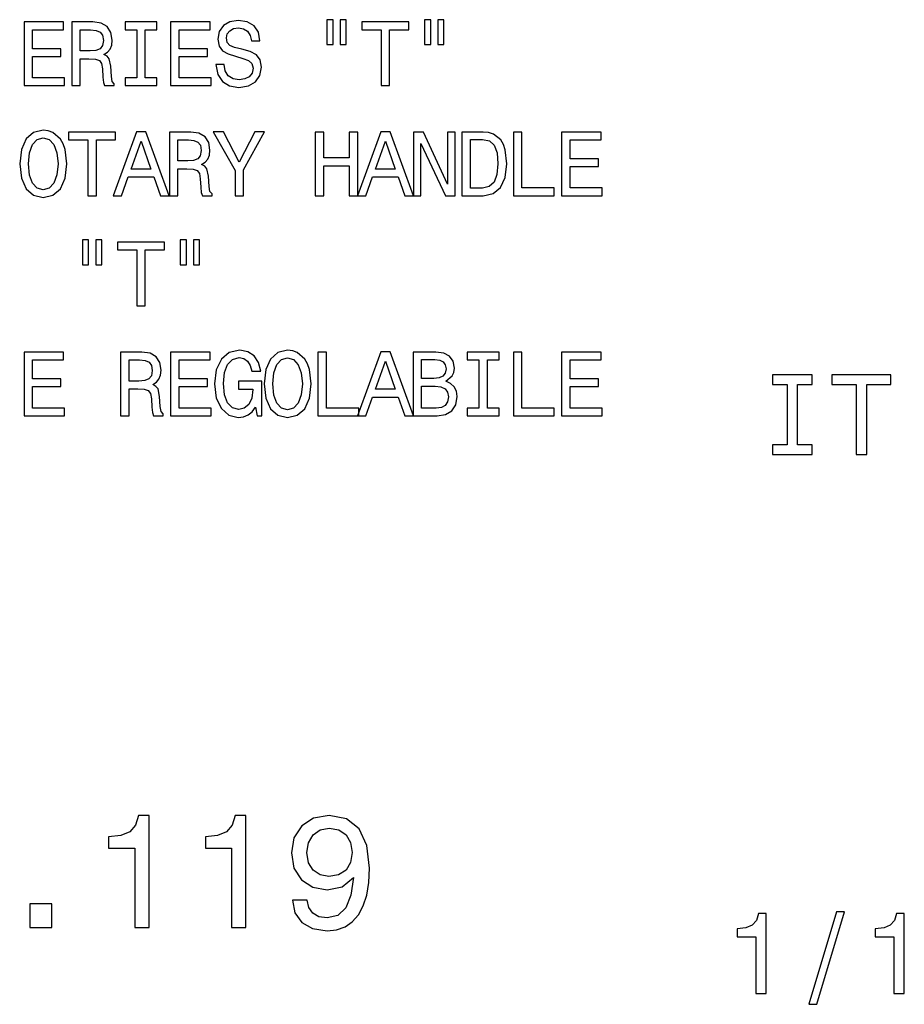
# Model space of a CAD drawing. Extents: x 18 to 406, y 10 to 284.
# Drawn here: x 378 to 406, y 10 to 41 of the extents above; entities that cross this region are included whole.
import ezdxf

# ---------------------------------------------------------------- set-up
doc = ezdxf.new("R2010")
doc.units = 0
doc.header["$MEASUREMENT"] = 0
doc.layers.get('0').update_dxf_attribs({"linetype": 'CONTINUOUS'})

msp = doc.modelspace()

# ---------------------------------------------------------------- linework, layer by layer
at = {"color": 7}
for points in [[(378.510956, 39.135445), (379.778961, 39.135445), (379.778961, 39.377518), (378.776062, 39.377518), (378.776062, 40.054752), (379.669434, 40.054752), (379.669434, 40.293945), (378.776062, 40.293945), (378.776062, 40.893372), (379.75589, 40.893372), (379.75589, 41.135445), (378.510956, 41.135445)], [(380.008362, 39.135445), (380.276367, 39.135445), (380.276367, 39.979824), (380.55014, 39.979824), (380.751862, 39.97118), (380.878662, 39.930832), (380.947815, 39.835732), (380.976654, 39.665703), (380.991058, 39.406338), (381.008362, 39.236309), (381.042938, 39.135445), (381.34552, 39.135445), (381.34552, 39.190201), (381.279236, 39.270893), (381.256195, 39.420746), (381.236023, 39.743515), (381.187012, 39.982708), (381.120728, 40.057636), (381.016998, 40.112389), (381.132263, 40.184437), (381.212952, 40.285301), (381.264832, 40.412102), (381.282135, 40.564838), (381.241791, 40.806915), (381.126495, 40.988472), (380.93631, 41.09798), (380.676941, 41.135445), (380.008362, 41.135445)], [(382.053314, 39.377518), (381.684418, 39.377518), (381.684418, 39.135445), (382.687317, 39.135445), (382.687317, 39.377518), (382.31842, 39.377518), (382.31842, 40.893372), (382.687317, 40.893372), (382.687317, 41.135445), (381.684418, 41.135445), (381.684418, 40.893372), (382.053314, 40.893372)], [(383.11554, 39.135445), (384.383575, 39.135445), (384.383575, 39.377518), (383.380676, 39.377518), (383.380676, 40.054752), (384.274048, 40.054752), (384.274048, 40.293945), (383.380676, 40.293945), (383.380676, 40.893372), (384.360504, 40.893372), (384.360504, 41.135445), (383.11554, 41.135445)], [(384.800293, 39.795387), (384.538025, 39.795387), (384.595673, 39.48991), (384.739746, 39.265129), (384.96167, 39.129681), (385.261383, 39.080688), (385.558197, 39.126801), (385.78009, 39.253601), (385.921326, 39.452446), (385.973206, 39.714695), (385.929962, 39.951008), (385.808929, 40.103745), (385.612976, 40.204609), (385.350708, 40.279537), (385.125916, 40.334293), (384.978943, 40.397694), (384.895386, 40.48991), (384.869446, 40.634003), (384.895386, 40.763687), (384.970306, 40.861668), (385.085571, 40.927952), (385.24408, 40.951008), (385.405457, 40.922188), (385.532257, 40.844379), (385.615845, 40.714695), (385.656189, 40.538902), (385.918427, 40.538902), (385.918427, 40.544666), (385.872314, 40.815559), (385.736877, 41.017288), (385.523621, 41.144089), (385.235443, 41.187317), (384.976074, 41.144089), (384.774353, 41.023052), (384.644653, 40.835732), (384.598541, 40.593658), (384.636017, 40.377518), (384.745514, 40.230545), (384.918427, 40.132565), (385.154755, 40.057636), (385.388184, 39.991352), (385.563965, 39.927952), (385.670593, 39.835732), (385.708069, 39.685879), (385.673462, 39.533138), (385.584137, 39.417866), (385.4487, 39.345818), (385.272888, 39.322765), (385.076935, 39.354465), (384.927094, 39.446682), (384.83197, 39.596539)], [(388.019867, 41.207489), (388.019867, 40.42363), (388.215851, 40.42363), (388.215851, 41.207489)], [(388.437744, 41.207489), (388.437744, 40.42363), (388.630829, 40.42363), (388.630829, 41.207489)], [(389.727661, 39.135445), (389.992798, 39.135445), (389.992798, 40.893372), (390.597961, 40.893372), (390.597961, 41.135445), (389.119598, 41.135445), (389.119598, 40.893372), (389.727661, 40.893372)], [(391.0896, 41.207489), (391.0896, 40.42363), (391.285583, 40.42363), (391.285583, 41.207489)], [(391.507477, 41.207489), (391.507477, 40.42363), (391.700562, 40.42363), (391.700562, 41.207489)], [(380.60202, 40.890488), (380.777802, 40.873196), (380.901733, 40.818443), (380.979523, 40.717579), (381.005463, 40.559074), (380.976654, 40.39193), (380.898834, 40.291065), (380.766266, 40.239189), (380.584717, 40.224781), (380.276367, 40.224781), (380.276367, 40.890488)], [(378.375488, 36.680115), (378.427368, 36.230549), (378.577209, 35.899136), (378.810638, 35.694523), (379.116119, 35.625359), (379.418732, 35.694523), (379.655029, 35.899136), (379.802002, 36.230549), (379.85675, 36.680115), (379.802002, 37.126801), (379.738617, 37.308357), (379.655029, 37.458214), (379.418732, 37.662823), (379.274628, 37.714699), (379.116119, 37.734871), (378.80777, 37.662823), (378.574341, 37.461094), (378.427368, 37.129681)], [(378.652161, 36.680115), (378.683838, 37.028816), (378.778961, 37.285301), (378.925934, 37.440922), (379.116119, 37.495678), (379.303436, 37.440922), (379.450409, 37.282421), (379.545532, 37.025936), (379.580109, 36.680115), (379.545532, 36.331413), (379.450409, 36.074928), (379.303436, 35.919308), (379.116119, 35.867435), (378.925934, 35.919308), (378.778961, 36.074928), (378.683838, 36.328529)], [(380.518433, 35.680115), (380.783569, 35.680115), (380.783569, 37.438042), (381.388733, 37.438042), (381.388733, 37.680115), (379.91037, 37.680115), (379.91037, 37.438042), (380.518433, 37.438042)], [(381.309784, 35.680115), (381.574921, 35.680115), (381.785278, 36.268009), (382.583557, 36.268009), (382.793945, 35.680115), (383.064819, 35.680115), (382.332825, 37.682995), (382.038879, 37.682995)], [(383.078094, 35.680115), (383.3461, 35.680115), (383.3461, 36.524494), (383.619873, 36.524494), (383.821594, 36.51585), (383.948395, 36.475502), (384.017578, 36.380402), (384.046387, 36.210373), (384.060791, 35.951008), (384.078094, 35.780979), (384.112671, 35.680115), (384.415253, 35.680115), (384.415253, 35.734871), (384.348969, 35.815563), (384.325928, 35.965416), (384.305756, 36.288185), (384.256775, 36.527378), (384.190491, 36.602306), (384.086731, 36.657059), (384.201996, 36.729107), (384.282684, 36.829971), (384.334564, 36.956772), (384.351868, 37.109509), (384.311523, 37.351585), (384.196228, 37.533142), (384.006042, 37.642651), (383.746674, 37.680115), (383.078094, 37.680115)], [(383.671753, 37.435158), (383.847534, 37.417866), (383.971466, 37.363113), (384.049255, 37.262249), (384.075195, 37.103745), (384.046387, 36.9366), (383.968567, 36.835735), (383.835999, 36.783859), (383.654449, 36.769451), (383.3461, 36.769451), (383.3461, 37.435158)], [(385.405457, 35.680115), (385.405457, 36.489914), (386.062531, 37.682995), (385.762817, 37.682995), (385.27002, 36.734871), (384.771454, 37.682995), (384.451569, 37.682995), (385.137451, 36.472622), (385.137451, 35.680115)], [(387.656769, 35.680115), (387.924774, 35.680115), (387.924774, 36.619595), (388.725922, 36.619595), (388.725922, 35.680115), (388.991058, 35.680115), (388.991058, 37.680115), (388.725922, 37.680115), (388.725922, 36.864552), (387.924774, 36.864552), (387.924774, 37.680115), (387.656769, 37.680115)], [(388.984131, 35.680115), (389.249268, 35.680115), (389.459656, 36.268009), (390.257904, 36.268009), (390.468292, 35.680115), (390.739197, 35.680115), (390.007202, 37.682995), (389.713257, 37.682995)], [(390.738037, 35.680115), (390.977234, 35.680115), (390.977234, 37.319885), (391.743774, 35.680115), (392.052155, 35.680115), (392.052155, 37.680115), (391.810059, 37.680115), (391.810059, 36.040344), (391.052155, 37.680115), (390.738037, 37.680115)], [(392.927063, 37.680115), (392.261383, 37.680115), (392.261383, 35.680115), (392.927063, 35.680115), (393.241211, 35.743515), (393.474609, 35.9366), (393.618713, 36.250721), (393.670593, 36.680115), (393.624481, 37.118156), (393.566833, 37.291065), (393.486145, 37.429394), (393.252716, 37.616714), (393.099976, 37.662823)], [(392.906891, 37.440922), (393.125916, 37.397694), (393.275787, 37.265129), (393.365112, 37.028816), (393.393921, 36.680115), (393.362244, 36.342937), (393.272888, 36.106628), (393.120148, 35.965416), (392.906891, 35.919308), (392.529388, 35.919308), (392.529388, 37.440922)], [(393.879822, 35.680115), (395.165131, 35.680115), (395.165131, 35.922188), (394.144958, 35.922188), (394.144958, 37.680115), (393.879822, 37.680115)], [(395.394531, 35.680115), (396.662537, 35.680115), (396.662537, 35.922188), (395.659637, 35.922188), (395.659637, 36.599422), (396.553009, 36.599422), (396.553009, 36.838615), (395.659637, 36.838615), (395.659637, 37.438042), (396.639465, 37.438042), (396.639465, 37.680115), (395.394531, 37.680115)], [(381.877502, 36.512966), (382.185852, 37.394814), (382.494232, 36.512966)], [(389.551849, 36.512966), (389.860229, 37.394814), (390.168579, 36.512966)], [(380.34552, 34.296825), (380.34552, 33.512966), (380.541504, 33.512966), (380.541504, 34.296825)], [(380.763397, 34.296825), (380.763397, 33.512966), (380.956482, 33.512966), (380.956482, 34.296825)], [(382.053314, 32.224781), (382.31842, 32.224781), (382.31842, 33.982704), (382.923615, 33.982704), (382.923615, 34.224781), (381.445221, 34.224781), (381.445221, 33.982704), (382.053314, 33.982704)], [(383.415253, 34.296825), (383.415253, 33.512966), (383.611237, 33.512966), (383.611237, 34.296825)], [(383.83313, 34.296825), (383.83313, 33.512966), (384.026215, 33.512966), (384.026215, 34.296825)], [(378.510925, 28.769451), (379.778961, 28.769451), (379.778961, 29.011526), (378.776062, 29.011526), (378.776062, 29.688759), (379.669434, 29.688759), (379.669434, 29.927952), (378.776062, 29.927952), (378.776062, 30.527376), (379.75589, 30.527376), (379.75589, 30.769451), (378.510925, 30.769451)], [(381.543213, 28.769451), (381.811218, 28.769451), (381.811218, 29.613831), (382.084991, 29.613831), (382.286743, 29.605186), (382.413544, 29.56484), (382.482697, 29.46974), (382.511505, 29.299711), (382.52594, 29.040344), (382.543213, 28.870316), (382.577789, 28.769451), (382.880402, 28.769451), (382.880402, 28.824205), (382.814117, 28.904898), (382.791046, 29.054754), (382.770874, 29.37752), (382.721893, 29.616713), (382.655609, 29.691641), (382.551849, 29.746397), (382.667145, 29.818443), (382.747833, 29.919308), (382.799713, 30.046108), (382.816986, 30.198845), (382.776642, 30.440922), (382.661377, 30.622477), (382.471161, 30.731987), (382.211792, 30.769451), (381.543213, 30.769451)], [(383.11554, 28.769451), (384.383545, 28.769451), (384.383545, 29.011526), (383.380676, 29.011526), (383.380676, 29.688759), (384.274048, 29.688759), (384.274048, 29.927952), (383.380676, 29.927952), (383.380676, 30.527376), (384.360504, 30.527376), (384.360504, 30.769451), (383.11554, 30.769451)], [(385.78299, 29.037462), (385.83197, 28.769451), (385.976074, 28.769451), (385.976074, 29.850143), (385.246948, 29.850143), (385.246948, 29.605186), (385.696533, 29.605186), (385.696533, 29.587894), (385.661957, 29.322765), (385.569733, 29.126801), (385.428528, 29.00288), (385.252716, 28.962534), (385.056763, 29.014408), (384.904022, 29.170027), (384.80603, 29.426512), (384.771454, 29.778097), (384.803162, 30.126801), (384.901154, 30.383284), (385.056763, 30.538904), (385.267151, 30.593658), (385.411224, 30.56484), (385.529388, 30.484148), (385.615845, 30.348701), (385.664825, 30.167145), (385.950134, 30.167145), (385.875214, 30.443802), (385.734009, 30.651295), (385.535156, 30.778097), (385.284424, 30.824205), (384.955902, 30.752159), (384.708069, 30.541786), (384.549561, 30.210373), (384.494812, 29.769451), (384.549561, 29.325647), (384.708069, 28.994234), (384.941498, 28.783861), (385.235443, 28.714697), (385.399689, 28.737751), (385.546661, 28.795387), (385.673462, 28.896252)], [(386.049835, 29.769451), (386.101715, 29.319883), (386.251587, 28.988472), (386.484985, 28.783861), (386.790466, 28.714697), (387.093079, 28.783861), (387.329376, 28.988472), (387.476349, 29.319883), (387.531128, 29.769451), (387.476349, 30.216137), (387.412964, 30.397694), (387.329376, 30.547548), (387.093079, 30.752159), (386.948975, 30.804033), (386.790466, 30.824205), (386.482117, 30.752159), (386.248688, 30.55043), (386.101715, 30.219019)], [(387.740326, 28.769451), (389.025635, 28.769451), (389.025635, 29.011526), (388.005463, 29.011526), (388.005463, 30.769451), (387.740326, 30.769451)], [(388.984131, 28.769451), (389.249268, 28.769451), (389.459656, 29.357347), (390.257904, 29.357347), (390.468292, 28.769451), (390.739197, 28.769451), (390.007202, 30.772333), (389.713257, 30.772333)], [(391.75531, 29.850143), (391.957031, 30.01729), (392.008911, 30.129683), (392.026215, 30.268009), (391.988739, 30.484148), (391.876343, 30.639769), (391.694794, 30.734869), (391.441193, 30.769451), (390.72937, 30.769451), (390.72937, 28.769451), (391.481537, 28.769451), (391.749542, 28.809797), (391.948395, 28.927952), (392.072327, 29.115273), (392.11554, 29.368876), (392.0896, 29.538904), (392.020447, 29.680115), (391.908051, 29.783861)], [(392.797394, 29.011526), (392.428528, 29.011526), (392.428528, 28.769451), (393.431396, 28.769451), (393.431396, 29.011526), (393.062531, 29.011526), (393.062531, 30.527376), (393.431396, 30.527376), (393.431396, 30.769451), (392.428528, 30.769451), (392.428528, 30.527376), (392.797394, 30.527376)], [(393.879822, 28.769451), (395.165131, 28.769451), (395.165131, 29.011526), (394.144958, 29.011526), (394.144958, 30.769451), (393.879822, 30.769451)], [(395.394531, 28.769451), (396.662537, 28.769451), (396.662537, 29.011526), (395.659637, 29.011526), (395.659637, 29.688759), (396.553009, 29.688759), (396.553009, 29.927952), (395.659637, 29.927952), (395.659637, 30.527376), (396.639465, 30.527376), (396.639465, 30.769451), (395.394531, 30.769451)], [(382.136871, 30.524494), (382.312683, 30.507204), (382.436584, 30.452448), (382.514404, 30.351583), (382.540344, 30.193083), (382.511505, 30.025936), (382.433716, 29.925072), (382.301147, 29.873198), (382.119568, 29.858788), (381.811218, 29.858788), (381.811218, 30.524494)], [(386.326508, 29.769451), (386.358215, 30.118155), (386.453308, 30.374638), (386.600281, 30.530258), (386.790466, 30.585012), (386.977783, 30.530258), (387.124756, 30.371758), (387.219879, 30.115273), (387.254456, 29.769451), (387.219879, 29.420748), (387.124756, 29.164265), (386.977783, 29.008644), (386.790466, 28.956772), (386.600281, 29.008644), (386.453308, 29.164265), (386.358215, 29.417866)], [(389.551849, 29.602304), (389.860229, 30.484148), (390.168579, 29.602304)], [(391.386444, 29.93948), (390.994507, 29.93948), (390.994507, 30.530258), (391.409485, 30.530258), (391.565125, 30.512966), (391.674622, 30.461094), (391.740906, 30.371758), (391.763977, 30.239191), (391.738037, 30.106627), (391.668854, 30.014408), (391.55072, 29.956772)], [(402.47467, 27.854773), (402.01358, 27.854773), (402.01358, 27.552179), (403.267181, 27.552179), (403.267181, 27.854773), (402.806091, 27.854773), (402.806091, 29.749586), (403.267181, 29.749586), (403.267181, 30.052179), (402.01358, 30.052179), (402.01358, 29.749586), (402.47467, 29.749586)], [(404.64328, 27.552179), (404.97467, 27.552179), (404.97467, 29.749586), (405.731171, 29.749586), (405.731171, 30.052179), (403.883179, 30.052179), (403.883179, 29.749586), (404.64328, 29.749586)], [(391.449829, 29.008644), (390.994507, 29.008644), (390.994507, 29.697405), (391.423889, 29.697405), (391.605469, 29.677233), (391.735138, 29.616713), (391.812958, 29.512966), (391.838898, 29.363111), (391.812958, 29.204609), (391.740906, 29.0951), (391.619873, 29.028816)], [(381.986633, 12.691833), (382.445557, 12.691833), (382.445557, 16.217049), (382.102631, 16.217049), (382.011841, 15.909412), (381.830292, 15.702641), (381.552917, 15.581603), (381.169617, 15.541257), (381.169617, 15.183187), (381.986633, 15.183187)], [(385.022644, 12.691833), (385.481567, 12.691833), (385.481567, 16.217049), (385.138641, 16.217049), (385.047852, 15.909412), (384.866302, 15.702641), (384.588928, 15.581603), (384.205627, 15.541257), (384.205627, 15.183187), (385.022644, 15.183187)], [(386.939087, 13.559269), (387.014709, 13.160853), (387.231567, 12.853217), (387.574524, 12.661574), (388.028412, 12.590969), (388.325958, 12.626271), (388.593262, 12.71705), (388.82019, 12.873389), (389.011841, 13.095292), (389.163147, 13.372669), (389.274078, 13.715609), (389.339661, 14.10898), (389.364868, 14.562871), (389.279114, 15.273966), (389.032013, 15.793419), (388.638641, 16.106098), (388.098999, 16.217049), (387.604767, 16.126272), (387.231567, 15.884196), (386.989502, 15.510998), (386.908813, 15.041978), (386.989502, 14.557828), (387.226532, 14.189672), (387.579559, 13.957684), (388.028412, 13.882035), (388.502472, 13.977857), (388.860535, 14.270364), (388.779846, 13.710566), (388.618469, 13.312151), (388.371338, 13.075119), (388.033447, 12.999471), (387.77121, 13.034773), (387.579559, 13.145724), (387.453491, 13.322237), (387.403046, 13.559269)], [(387.39801, 15.047021), (387.448425, 15.359701), (387.589661, 15.606819), (387.811554, 15.763159), (388.098999, 15.818635), (388.396576, 15.763159), (388.623505, 15.606819), (388.764709, 15.364744), (388.82019, 15.052064), (388.764709, 14.734341), (388.623505, 14.497309), (388.39151, 14.351055), (388.083893, 14.300623), (387.806519, 14.351055), (387.589661, 14.497309), (387.448425, 14.729298)], [(378.69339, 12.691833), (379.389374, 12.691833), (379.389374, 13.443274), (378.69339, 13.443274)], [(401.491241, 10.618602), (401.819061, 10.618602), (401.819061, 13.136614), (401.574097, 13.136614), (401.509277, 12.916873), (401.379578, 12.769178), (401.181458, 12.682723), (400.907684, 12.653904), (400.907684, 12.398141), (401.491241, 12.398141)], [(403.16272, 10.283587), (403.411285, 10.283587), (404.283051, 13.187046), (404.030884, 13.187046)], [(405.82843, 10.618602), (406.15625, 10.618602), (406.15625, 13.136614), (405.911285, 13.136614), (405.846436, 12.916873), (405.716766, 12.769178), (405.518646, 12.682723), (405.244843, 12.653904), (405.244843, 12.398141), (405.82843, 12.398141)]]:
    msp.add_lwpolyline(points, close=True, dxfattribs=at)

doc.saveas('drawing.dxf')
